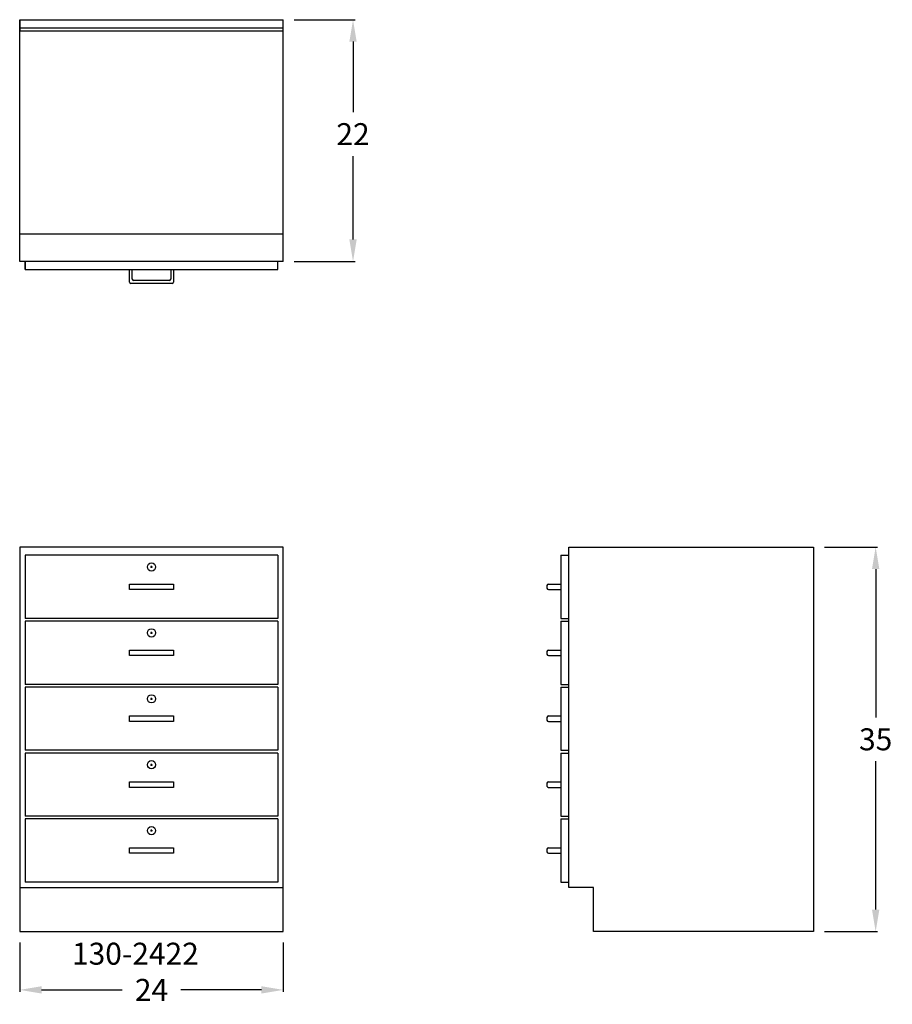
# Model space of a CAD drawing. Units: inches. Extents: x 0 to 79.4, y -6.6 to 83.
import ezdxf

# ---------------------------------------------------------------- set-up
doc = ezdxf.new("R2010")
doc.units = ezdxf.units.IN
doc.header["$MEASUREMENT"] = 0
doc.layers.get('0').update_dxf_attribs({"linetype": 'CONTINUOUS'})
doc.layers.get('Defpoints').update_dxf_attribs({"linetype": 'CONTINUOUS'})
for name, color, linetype in [('dimension', 140, 'CONTINUOUS'), ('object', 7, 'CONTINUOUS'), ('text', 1, 'CONTINUOUS')]:
    doc.layers.add(name, color=color, linetype=linetype)
doc.styles.get("Standard").update_dxf_attribs({"font": 'simplex.shx'})
doc.dimstyles.new('elevation', dxfattribs={"dimtxt": 2, "dimasz": 2, "dimexe": 0.18, "dimexo": 1, "dimgap": 1, "dimtad": 0, "dimtih": 1, "dimtoh": 1, "dimdec": 6, "dimzin": 0, "dimdsep": 46, "dimlunit": 5, "dimtxsty": 'Standard', "dimcen": 0.09, "dimclrd": 256, "dimclre": 256, "dimclrt": 256, "dimadec": 0, "dimazin": 0, "dimtfac": 1, "dimtdec": 6, "dimtofl": 0, "dimtmove": 0, "dimatfit": 0, "dimfxl": 1, "dimfrac": 2, "dimtolj": 1, "dimtzin": 0, "dimarcsym": 0})

# ---------------------------------------------------------------- blocks, each defined once
blk = doc.blocks.new('*D0')
at = {"layer": 'Defpoints', "color": 0}
for p in [(0, 0), (24, 0), (24, -5.306)]:
    blk.add_point(p, dxfattribs=at)
at = {"layer": 'dimension', "lineweight": -2}
for p, q in [((0, -1), (0, -5.486)), ((24, -1), (24, -5.486)), ((2, -5.306), (9.333, -5.306)), ((22, -5.306), (14.667, -5.306))]:
    blk.add_line(p, q, dxfattribs=at)
at = {"layer": 'dimension'}
for points in [[(2, -4.972), (2, -5.639), (0, -5.306)], [(22, -4.972), (22, -5.639), (24, -5.306)]]:
    blk.add_solid(points, dxfattribs=at)
at = {"layer": 'dimension', "insert": (12, -5.306), "char_height": 2, "attachment_point": 5}
blk.add_mtext('\\A1;24', dxfattribs=at)
blk = doc.blocks.new('lock drawer')
for p, q in [((-0.09, -1.0625), (0.09, -1.0625)), ((0, -1.1525), (0, -0.9725))]:
    blk.add_line(p, q)
blk.add_circle((0, -1.0625), 0.375)
blk = doc.blocks.new('*D7')
at = {"layer": 'Defpoints', "color": 0}
for p in [(24, 83), (24, 61), (30.345, 61)]:
    blk.add_point(p, dxfattribs=at)
at = {"layer": 'dimension', "lineweight": -2}
for p, q in [((25, 83), (30.525, 83)), ((30.345, 81), (30.345, 74.58)), ((30.345, 63), (30.345, 70.58)), ((25, 61), (30.525, 61))]:
    blk.add_line(p, q, dxfattribs=at)
at = {"layer": 'dimension'}
for points in [[(30.011, 81), (30.678, 81), (30.345, 83)], [(30.011, 63), (30.678, 63), (30.345, 61)]]:
    blk.add_solid(points, dxfattribs=at)
at = {"layer": 'dimension', "insert": (30.345, 72.58), "char_height": 2, "attachment_point": 5}
blk.add_mtext('\\A1;22', dxfattribs=at)
blk = doc.blocks.new('*D8')
at = {"layer": 'Defpoints', "color": 0}
for p in [(72.25, 35), (77.923, 35), (72.25, 0)]:
    blk.add_point(p, dxfattribs=at)
at = {"layer": 'dimension', "lineweight": -2}
for p, q in [((73.25, 35), (78.103, 35)), ((77.923, 33), (77.923, 19.5)), ((77.923, 2), (77.923, 15.5)), ((73.25, 0), (78.103, 0))]:
    blk.add_line(p, q, dxfattribs=at)
at = {"layer": 'dimension'}
for points in [[(77.59, 33), (78.256, 33), (77.923, 35)], [(77.59, 2), (78.256, 2), (77.923, 0)]]:
    blk.add_solid(points, dxfattribs=at)
at = {"layer": 'dimension', "insert": (77.923, 17.5), "char_height": 2, "attachment_point": 5}
blk.add_mtext('\\A1;35', dxfattribs=at)

msp = doc.modelspace()

# ---------------------------------------------------------------- linework, layer by layer
for p, q in [((0, 61), (0, 83)), ((0, 83), (24, 83)), ((0, 83), (0, 82)), ((24, 61), (24, 83)), ((0, 82), (0, 82.25)), ((0, 82.25), (24, 82.25)), ((0, 82), (24, 82)), ((0, 61), (0, 63.5)), ((0, 63.5), (24, 63.5)), ((24, 61), (0, 61)), ((0.5, 60.25), (0.5, 61)), ((0.5, 61), (0.5, 60.25)), ((23.5, 60.25), (23.5, 61)), ((0.5, 60.25), (23.5, 60.25)), ((10, 59.125), (10, 60.25)), ((10.25, 59.375), (10.25, 60.25)), ((13.75, 60.25), (13.75, 59.375)), ((14, 60.25), (14, 59.125)), ((13.625, 59.25), (10.375, 59.25)), ((13.875, 59), (10.125, 59)), ((24, 35), (0, 35)), ((0, 35), (0, 0)), ((24, 0), (24, 35)), ((50, 35), (72.25, 35)), ((50, 4), (50, 35)), ((72.25, 35), (72.25, 0)), ((23.5, 34.25), (0.5, 34.25)), ((49.25, 34.25), (49.25, 28.5)), ((49.25, 34.25), (50, 34.25)), ((49.25, 34.25), (50, 34.25)), ((10, 31.125), (10, 31.625)), ((10, 31.625), (12, 31.625)), ((12, 31.625), (14, 31.625)), ((14, 31.625), (14, 31.125)), ((48, 31.5), (48, 31.25)), ((48.125, 31.625), (49.25, 31.625)), ((14, 31.125), (10, 31.125)), ((48.125, 31.125), (49.25, 31.125)), ((23.5, 28.5), (0.5, 28.5)), ((23.5, 28.25), (0.5, 28.25)), ((49.25, 28.5), (50, 28.5)), ((49.25, 28.25), (50, 28.25)), ((49.25, 28.25), (49.25, 22.5)), ((10, 25.625), (12, 25.625)), ((10, 25.125), (10, 25.625)), ((14, 25.125), (10, 25.125)), ((12, 25.625), (14, 25.625)), ((14, 25.625), (14, 25.125)), ((48, 25.5), (48, 25.25)), ((48.125, 25.625), (49.25, 25.625)), ((48.125, 25.125), (49.25, 25.125)), ((23.5, 22.5), (0.5, 22.5)), ((49.25, 22.5), (50, 22.5)), ((23.5, 22.25), (0.5, 22.25)), ((49.25, 22.25), (50, 22.25)), ((49.25, 22.25), (49.25, 16.5)), ((10, 19.625), (12, 19.625)), ((10, 19.125), (10, 19.625)), ((14, 19.125), (10, 19.125)), ((12, 19.625), (14, 19.625)), ((14, 19.625), (14, 19.125)), ((48, 19.5), (48, 19.25)), ((48.125, 19.625), (49.25, 19.625)), ((48.125, 19.125), (49.25, 19.125)), ((23.5, 16.5), (0.5, 16.5)), ((23.5, 16.25), (0.5, 16.25)), ((49.25, 16.5), (50, 16.5)), ((49.25, 16.25), (50, 16.25)), ((49.25, 16.25), (49.25, 10.5)), ((10, 13.625), (12, 13.625)), ((10, 13.125), (10, 13.625)), ((12, 13.625), (14, 13.625)), ((14, 13.625), (14, 13.125)), ((48, 13.5), (48, 13.25)), ((48.125, 13.625), (49.25, 13.625)), ((14, 13.125), (10, 13.125)), ((48.125, 13.125), (49.25, 13.125)), ((23.5, 10.5), (0.5, 10.5)), ((23.5, 10.25), (0.5, 10.25)), ((49.25, 10.5), (50, 10.5)), ((49.25, 10.25), (50, 10.25)), ((49.25, 10.25), (49.25, 4.5)), ((10, 7.125), (10, 7.625)), ((10, 7.625), (12, 7.625)), ((12, 7.625), (14, 7.625)), ((14, 7.625), (14, 7.125)), ((48, 7.5), (48, 7.25)), ((48.125, 7.625), (49.25, 7.625)), ((14, 7.125), (10, 7.125)), ((48.125, 7.125), (49.25, 7.125)), ((23.5, 4.5), (0.5, 4.5)), ((49.25, 4.5), (50, 4.5)), ((49.25, 4.5), (50, 4.5)), ((0, 4), (24, 4)), ((52.25, 4), (50, 4)), ((52.25, 0), (52.25, 4)), ((0, 0), (24, 0)), ((72.25, 0), (52.25, 0))]:
    msp.add_line(p, q)
for centre, start, end in [((10.375, 59.375), 180, 270), ((13.625, 59.375), 270, 0), ((10.125, 59.125), 180, 270), ((13.875, 59.125), 270, 0), ((48.125, 31.5), 90, 180), ((48.125, 31.25), 180, 270), ((48.125, 25.5), 90, 180), ((48.125, 25.25), 180, 270), ((48.125, 19.5), 90, 180), ((48.125, 19.25), 180, 270), ((48.125, 13.5), 90, 180), ((48.125, 13.25), 180, 270), ((48.125, 7.5), 90, 180), ((48.125, 7.25), 180, 270)]:
    msp.add_arc(centre, 0.125, start, end)
at = {"layer": 'object'}
for points in [[(0.5, 34.25), (0.5, 28.5)], [(23.5, 34.25), (23.5, 28.5)], [(0.5, 28.25), (0.5, 22.5)], [(23.5, 28.25), (23.5, 22.5)], [(0.5, 22.25), (0.5, 16.5)], [(23.5, 22.25), (23.5, 16.5)], [(0.5, 16.25), (0.5, 10.5)], [(23.5, 16.25), (23.5, 10.5)], [(0.5, 10.25), (0.5, 4.5)], [(23.5, 10.25), (23.5, 4.5)]]:
    msp.add_lwpolyline(points, dxfattribs=at)

# ---------------------------------------------------------------- block references
for p in [(12, 34.25), (12, 28.25), (12, 22.25), (12, 16.25), (12, 10.25)]:
    msp.add_blockref('lock drawer', p)

# ---------------------------------------------------------------- texts
at = {"layer": 'text'}
msp.add_text('130-2422', height=2, dxfattribs=at).set_placement((4.7600521, -3.0121788))

# ---------------------------------------------------------------- dimensions: what is measured, and where the dimension line sits
at = {"layer": 'dimension'}
dim = msp.add_linear_dim(base=(30.3446681, 61), p1=(24, 83), p2=(24, 61), angle=90, dimstyle='elevation', dxfattribs=at)
dim.commit()
dim.dimension.update_dxf_attribs({"geometry": '*D7', "text_midpoint": (30.3446681, 72.579882), "dimtype": 160})
dim = msp.add_linear_dim(base=(77.9230544, 35), p1=(72.25, 0), p2=(72.25, 35), angle=90, dimstyle='elevation', dxfattribs=at)
dim.commit()
dim.dimension.update_dxf_attribs({"geometry": '*D8', "text_midpoint": (77.9230544, 17.5)})
dim = msp.add_linear_dim(base=(24, -5.3056203), p1=(0, 0), p2=(24, 0), dimstyle='elevation', dxfattribs=at)
dim.commit()
dim.dimension.update_dxf_attribs({"geometry": '*D0', "text_midpoint": (12, -5.3056203)})

doc.saveas('drawing.dxf')
